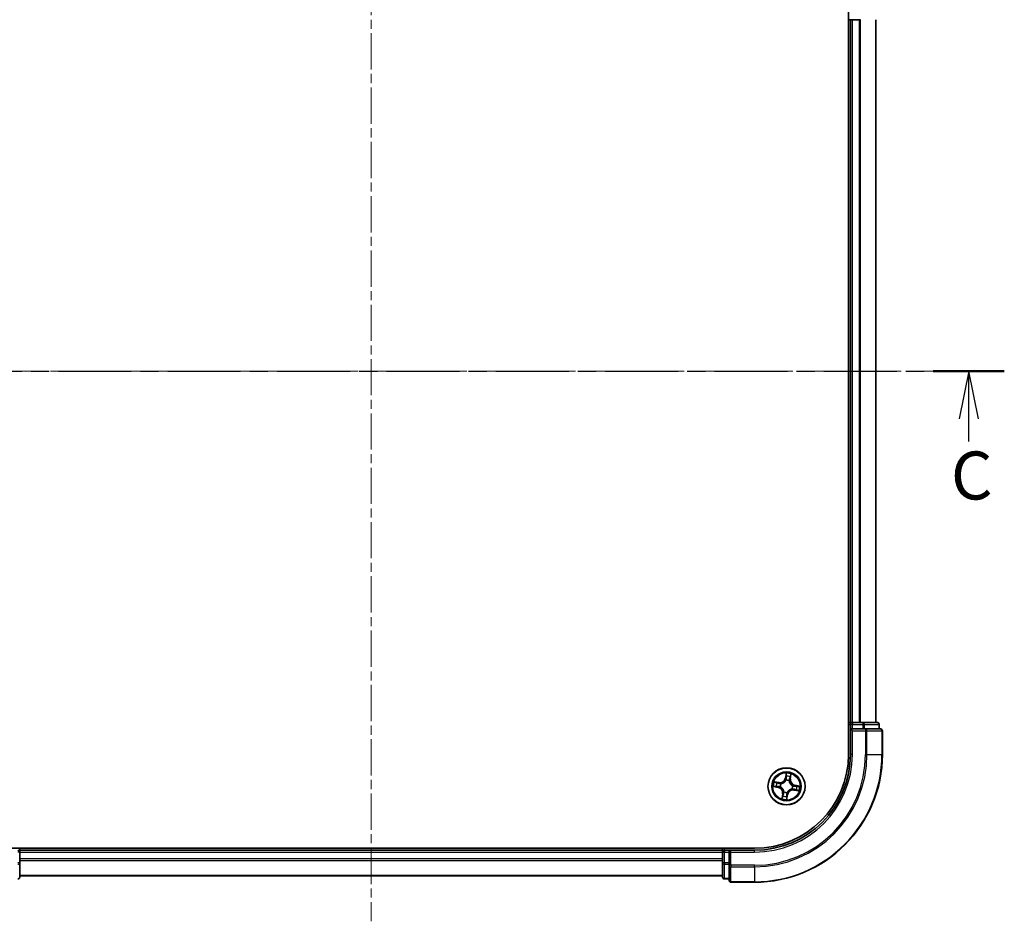
# Model space of a CAD drawing. Units: millimetres. Extents: x 0 to 5013, y 0 to 843.
# Drawn here: x 1396 to 1550, y 595 to 736 of the extents above; entities that cross this region are included whole.
import ezdxf

# ---------------------------------------------------------------- set-up
doc = ezdxf.new("R2010")
doc.units = ezdxf.units.MM
doc.linetypes.add('CHAIN', pattern=[0.3543, 0.2362, -0.0295, 0.0591, -0.0295])
for name, color, linetype, lineweight in [('Centerline (ISO)', 131, 'Continuous', 18), ('Section Line (ISO)', 7, 'CHAIN', 25), ('Visible (ISO)', 7, 'Continuous', 35), ('Visible Narrow (ISO)', 7, 'Continuous', 25)]:
    doc.layers.add(name, color=color, linetype=linetype, lineweight=lineweight)
doc.styles.add('Note Text (TK)', font='MS PGothic.ttf')

# ---------------------------------------------------------------- blocks, each defined once
blk = doc.blocks.new('2dTransSection1')
at = {"layer": 'Section Line (ISO)', "linetype": 'CHAIN', "ltscale": 16.101667}
blk.add_line((135.437, 234.902), (201.895, 234.902), dxfattribs=at)
at = {"layer": 'Section Line (ISO)', "linetype": 'Continuous', "lineweight": 50}
blk.add_line((198.19, 234.902), (201.895, 234.902), dxfattribs=at)
at = {"layer": 'Section Line (ISO)', "linetype": 'Continuous'}
for p, q in [((200.042, 234.902), (199.542, 232.402)), ((200.042, 232.402), (200.042, 234.902)), ((200.542, 232.402), (200.042, 234.902)), ((200.042, 231.219), (200.042, 232.402))]:
    blk.add_line(p, q, dxfattribs=at)
at = {"layer": 'Section Line (ISO)', "insert": (199.111, 227.422), "char_height": 2.5, "attachment_point": 7, "style": 'Note Text (TK)'}
blk.add_mtext('C', dxfattribs=at)

msp = doc.modelspace()

# ---------------------------------------------------------------- linework, layer by layer
at = {"layer": 'Centerline (ISO)', "linetype": 'CHAIN', "ltscale": 23.990969}
for p, q in [((1450.6029, 767.5796), (1450.6029, 594.5804)), ((1542.0689, 680.705), (1365.2946, 680.705))]:
    msp.add_line(p, q, dxfattribs=at)
at = {"layer": 'Visible (ISO)'}
for p, q in [((1525.3029, 740.705), (1525.3029, 620.705)), ((1525.3029, 735.705), (1525.6029, 735.705)), ((1525.6029, 735.705), (1525.9029, 735.705)), ((1525.6029, 735.705), (1525.6029, 625.705)), ((1525.9029, 735.705), (1526.9624, 735.705)), ((1526.9624, 735.705), (1527.186, 735.705)), ((1529.6029, 625.705), (1529.6029, 735.705)), ((1525.6029, 625.705), (1525.3029, 625.705)), ((1525.9029, 625.705), (1525.6029, 625.705)), ((1526.9624, 625.705), (1525.9029, 625.705)), ((1527.186, 625.705), (1526.9624, 625.705)), ((1527.5616, 625.705), (1527.186, 625.705)), ((1529.8029, 625.705), (1527.5616, 625.705)), ((1525.6029, 625.405), (1525.6029, 624.705)), ((1525.6029, 624.705), (1525.6029, 620.705)), ((1525.6029, 624.705), (1525.9029, 624.405)), ((1525.9029, 624.705), (1525.6029, 624.705)), ((1525.9029, 624.705), (1527.5616, 624.705)), ((1527.9624, 624.705), (1527.5616, 624.705)), ((1530.3029, 624.705), (1527.9624, 624.705)), ((1530.1029, 624.705), (1530.1029, 625.405)), ((1530.6029, 620.705), (1530.6029, 624.405)), ((1510.6029, 606.005), (1390.6029, 606.005)), ((1395.6029, 605.705), (1395.6029, 606.005)), ((1395.6029, 605.405), (1395.6029, 605.705)), ((1505.6029, 605.705), (1395.6029, 605.705)), ((1505.6029, 606.005), (1505.6029, 605.705)), ((1505.6029, 605.705), (1505.6029, 605.405)), ((1506.6029, 605.705), (1505.9029, 605.705)), ((1506.9029, 605.405), (1506.6029, 605.705)), ((1510.6029, 605.705), (1506.6029, 605.705)), ((1506.6029, 605.705), (1506.6029, 605.405)), ((1395.6029, 603.7464), (1395.6029, 605.405)), ((1505.6029, 605.405), (1505.6029, 603.7464)), ((1506.6029, 603.7464), (1506.6029, 605.405)), ((1395.6029, 601.505), (1395.6029, 603.7464)), ((1505.6029, 603.7464), (1505.6029, 601.505)), ((1506.6029, 603.7464), (1506.6029, 603.3455)), ((1506.6029, 603.3455), (1506.6029, 601.005)), ((1395.6029, 601.705), (1505.6029, 601.705)), ((1505.9029, 601.205), (1506.6029, 601.205)), ((1506.9029, 600.705), (1510.6029, 600.705))]:
    msp.add_line(p, q, dxfattribs=at)
msp.add_circle((1515.6029, 615.705), 2.9, dxfattribs=at)
for centre, radius, start, end in [((1525.9029, 625.405), 0.3, 90, 180), ((1529.8029, 625.405), 0.3, 0, 90), ((1530.3029, 624.405), 0.3, 0, 90), ((1510.6029, 620.705), 15, 270, 0), ((1510.6029, 620.705), 20, 270, 0), ((1510.6029, 620.705), 14.7, 270, 0), ((1395.3029, 605.405), 0.3, 0, 90), ((1505.9029, 605.405), 0.3, 90, 180), ((1395.3029, 601.505), 0.3, 270, 0), ((1505.9029, 601.505), 0.3, 180, 270), ((1506.9029, 601.005), 0.3, 180, 270)]:
    msp.add_arc(centre, radius, start, end, dxfattribs=at)
at = {"layer": 'Visible Narrow (ISO)'}
for p, q in [((1525.9029, 625.705), (1525.9029, 735.705)), ((1526.9624, 735.705), (1526.9624, 625.705)), ((1527.1929, 625.705), (1527.1929, 735.705)), ((1529.5334, 735.705), (1529.5334, 625.705)), ((1525.9029, 625.705), (1525.9029, 625.405)), ((1527.5616, 625.705), (1527.5616, 625.405)), ((1525.3029, 625.405), (1525.6029, 625.405)), ((1525.9029, 625.405), (1525.6029, 625.405)), ((1525.9029, 625.405), (1527.5616, 625.405)), ((1525.9029, 624.705), (1525.9029, 625.405)), ((1525.9029, 620.705), (1525.9029, 624.405)), ((1525.9029, 624.405), (1527.9624, 624.405)), ((1527.792, 625.405), (1527.5616, 625.405)), ((1527.5616, 625.405), (1527.5616, 624.705)), ((1527.792, 625.405), (1530.0334, 625.405)), ((1527.792, 624.705), (1527.792, 625.405)), ((1527.9624, 624.705), (1527.9624, 624.405)), ((1528.1929, 624.405), (1527.9624, 624.405)), ((1527.9624, 624.405), (1527.9624, 620.705)), ((1528.1929, 624.405), (1530.5334, 624.405)), ((1528.1929, 620.705), (1528.1929, 624.405)), ((1530.1029, 625.405), (1530.0334, 625.405)), ((1530.0334, 625.405), (1530.0334, 624.705)), ((1530.6029, 624.405), (1530.5334, 624.405)), ((1530.5334, 624.405), (1530.5334, 620.705)), ((1525.9029, 620.705), (1525.6029, 620.705)), ((1528.1929, 620.705), (1527.9624, 620.705)), ((1528.1929, 620.705), (1530.5334, 620.705)), ((1530.5334, 620.705), (1530.6029, 620.705)), ((1514.4458, 616.3131), (1513.6751, 616.4313)), ((1513.9537, 616.3382), (1514.4382, 616.2639)), ((1515.5595, 617.7646), (1515.4145, 616.9986)), ((1515.4634, 616.9893), (1515.4145, 616.9986)), ((1515.4634, 616.9893), (1515.5546, 617.4709)), ((1515.4634, 616.9893), (1515.5348, 616.9758)), ((1515.5199, 616.6489), (1515.5181, 616.6701)), ((1516.0041, 616.5869), (1515.9952, 616.5675)), ((1516.1618, 616.8697), (1516.09, 616.8807)), ((1516.2361, 617.3542), (1516.1618, 616.8697)), ((1516.1618, 616.8697), (1516.211, 616.8622)), ((1516.211, 616.8622), (1516.3292, 617.6328)), ((1513.5433, 615.6616), (1514.3094, 615.5166)), ((1514.3186, 615.5655), (1513.837, 615.6567)), ((1514.3186, 615.5655), (1514.3094, 615.5166)), ((1514.3186, 615.5655), (1514.3321, 615.6369)), ((1514.4382, 616.2639), (1514.4272, 616.1921)), ((1514.4382, 616.2639), (1514.4458, 616.3131)), ((1514.6591, 615.622), (1514.6379, 615.6202)), ((1514.7211, 616.1061), (1514.7405, 616.0973)), ((1515.2018, 614.8232), (1515.2106, 614.8426)), ((1516.4848, 615.3039), (1516.4654, 615.3127)), ((1516.5468, 615.788), (1516.568, 615.7899)), ((1516.7676, 615.1462), (1516.7601, 615.0969)), ((1516.7601, 615.0969), (1517.5307, 614.9788)), ((1516.7676, 615.1462), (1516.7786, 615.218)), ((1517.2521, 615.0719), (1516.7676, 615.1462)), ((1516.8872, 615.8445), (1516.8737, 615.7731)), ((1516.8872, 615.8445), (1516.8965, 615.8934)), ((1516.8872, 615.8445), (1517.3688, 615.7533)), ((1517.6625, 615.7484), (1516.8965, 615.8934)), ((1514.9948, 614.5479), (1514.8767, 613.7772)), ((1514.9698, 614.0558), (1515.0441, 614.5403)), ((1515.0441, 614.5403), (1514.9948, 614.5479)), ((1515.0441, 614.5403), (1515.1159, 614.5293)), ((1515.6464, 613.6454), (1515.7913, 614.4115)), ((1515.7424, 614.4207), (1515.6513, 613.9391)), ((1515.7424, 614.4207), (1515.671, 614.4342)), ((1515.6859, 614.7612), (1515.6878, 614.7399)), ((1515.7424, 614.4207), (1515.7913, 614.4115)), ((1505.9029, 605.705), (1505.9029, 606.005)), ((1505.9029, 605.705), (1505.9029, 605.405)), ((1510.6029, 605.405), (1510.6029, 605.705)), ((1395.6029, 605.405), (1395.3029, 605.405)), ((1395.6029, 605.405), (1505.6029, 605.405)), ((1505.6029, 604.3455), (1395.6029, 604.3455)), ((1395.6029, 604.1151), (1505.6029, 604.1151)), ((1505.9029, 605.405), (1505.6029, 605.405)), ((1505.9029, 603.7464), (1505.9029, 605.405)), ((1505.9029, 605.405), (1506.6029, 605.405)), ((1506.9029, 605.405), (1510.6029, 605.405)), ((1506.9029, 603.3455), (1506.9029, 605.405)), ((1395.6029, 603.7464), (1395.3029, 603.7464)), ((1505.9029, 603.7464), (1505.6029, 603.7464)), ((1505.9029, 603.7464), (1505.9029, 603.5159)), ((1506.6029, 603.7464), (1505.9029, 603.7464)), ((1505.9029, 601.2745), (1505.9029, 603.5159)), ((1505.9029, 603.5159), (1506.6029, 603.5159)), ((1506.9029, 603.3455), (1506.6029, 603.3455)), ((1506.9029, 603.3455), (1506.9029, 603.1151)), ((1510.6029, 603.3455), (1506.9029, 603.3455)), ((1506.9029, 600.7745), (1506.9029, 603.1151)), ((1506.9029, 603.1151), (1510.6029, 603.1151)), ((1510.6029, 603.1151), (1510.6029, 603.3455)), ((1510.6029, 603.1151), (1510.6029, 600.7745)), ((1505.6029, 601.7745), (1395.6029, 601.7745)), ((1505.9029, 601.2745), (1505.9029, 601.205)), ((1506.6029, 601.2745), (1505.9029, 601.2745)), ((1506.9029, 600.7745), (1506.9029, 600.705)), ((1510.6029, 600.7745), (1506.9029, 600.7745)), ((1510.6029, 600.7745), (1510.6029, 600.705))]:
    msp.add_line(p, q, dxfattribs=at)
for radius in [2.8677, 2.3092, 2.1415]:
    msp.add_circle((1515.6029, 615.705), radius, dxfattribs=at)
for centre, radius, start, end in [((1510.6029, 620.705), 15.3, 270, 0), ((1510.6029, 620.705), 17.3595, 270, 0), ((1510.6029, 620.705), 17.59, 270, 0), ((1510.6029, 620.705), 19.9305, 270, 0), ((1515.6029, 615.705), 2.0601, 159.357266, 181.208103), ((1514.5752, 617.1574), 0.904, 261.282685, 349.282685), ((1514.5752, 617.1574), 0.8542, 261.282685, 349.282685), ((1515.6029, 615.705), 0.9688, 65.540729, 95.024641), ((1515.6029, 615.705), 0.9475, 65.540729, 95.024641), ((1515.6029, 615.705), 2.0601, 69.357266, 91.208103), ((1515.6029, 615.705), 1.6122, 69.975164, 90.590206), ((1517.0553, 616.7327), 0.904, 171.282685, 259.282685), ((1517.0553, 616.7327), 0.8542, 171.282685, 259.282685), ((1515.6029, 615.705), 1.6122, 159.975164, 180.590206), ((1514.1505, 614.6773), 0.8542, 351.282685, 79.282685), ((1514.1505, 614.6773), 0.904, 351.282685, 79.282685), ((1515.6029, 615.705), 0.9688, 155.540729, 185.024641), ((1515.6029, 615.705), 0.9475, 155.540729, 185.024641), ((1515.6029, 615.705), 0.9688, 245.540729, 275.024641), ((1515.6029, 615.705), 0.9475, 245.540729, 275.024641), ((1516.6306, 614.2526), 0.904, 81.282685, 169.282685), ((1516.6306, 614.2526), 0.8542, 81.282685, 169.282685), ((1515.6029, 615.705), 0.9475, 335.540729, 5.024641), ((1515.6029, 615.705), 0.9688, 335.540729, 5.024641), ((1515.6029, 615.705), 1.6122, 339.975164, 0.590206), ((1515.6029, 615.705), 2.0601, 339.357266, 1.208103), ((1515.6029, 615.705), 2.0601, 249.357266, 271.208103), ((1515.6029, 615.705), 1.6122, 249.975164, 270.590206)]:
    msp.add_arc(centre, radius, start, end, dxfattribs=at)
for centre, major_axis, ratio, start_param, end_param in [((1527.5616, 625.405), (0, 0.3), 0.76822128, 4.71238898, 6.28318531), ((1529.8029, 625.405), (0, 0.3), 0.76822128, 4.71238898, 6.28318531), ((1527.9624, 624.405), (0, 0.3), 0.76822128, 4.71238898, 6.28318531), ((1530.3029, 624.405), (0, 0.3), 0.76822128, 4.71238898, 6.28318531), ((1513.9462, 616.2889), (0.0104, 0.0489), 0.54850665, 0.10442473, 1.4996069), ((1515.522, 616.6255), (-0.0469, 0.0172), 0.87684642, 5.10328313, 6.10089396), ((1515.522, 616.6255), (-0.0445, 0.0228), 0.41070123, 4.96449783, 6.18744952), ((1515.5838, 616.9665), (-0.05, 0.0005), 0.89572054, 4.73483766, 6.08588361), ((1515.5868, 617.2723), (-0.05, 0.0005), 0.89574018, 4.73044269, 6.08586581), ((1515.6035, 617.4616), (-0.0496, 0.0065), 0.54850665, 4.7835784, 6.17876057), ((1515.9855, 616.5461), (0.0496, 0.0066), 0.41070123, 0.09573579, 1.31868747), ((1515.9855, 616.5461), (0.05, 0.0006), 0.87684641, 0.18229136, 1.17990219), ((1516.0407, 616.8883), (0.0473, -0.0162), 0.89572054, 0.1973017, 1.54834765), ((1516.1396, 617.1776), (0.0473, -0.0162), 0.89574018, 0.19731949, 1.55274262), ((1516.1868, 617.3617), (0.0489, -0.0104), 0.54850665, 0.10442473, 1.4996069), ((1513.8463, 615.7056), (-0.0065, -0.0496), 0.54850665, 4.7835784, 6.17876057), ((1514.0356, 615.6889), (-0.0005, -0.05), 0.89574018, 4.73044269, 6.08586581), ((1514.1303, 616.2417), (0.0162, 0.0473), 0.89574018, 0.19731949, 1.55274262), ((1514.3414, 615.6859), (-0.0005, -0.05), 0.89572054, 4.73483766, 6.08588361), ((1514.4197, 616.1428), (0.0162, 0.0473), 0.89572054, 0.1973017, 1.54834765), ((1514.6825, 615.6241), (-0.0172, -0.0469), 0.87684642, 5.10328313, 6.10089396), ((1514.6825, 615.6241), (-0.0228, -0.0445), 0.41070123, 4.96449783, 6.18744952), ((1514.7618, 616.0876), (-0.0006, 0.05), 0.87684641, 0.18229136, 1.17990219), ((1514.7618, 616.0876), (-0.0066, 0.0496), 0.41070123, 0.09573579, 1.31868747), ((1515.2203, 614.8639), (-0.05, -0.0006), 0.87684641, 0.18229136, 1.17990219), ((1515.2203, 614.8639), (-0.0496, -0.0066), 0.41070123, 0.09573579, 1.31868747), ((1516.444, 615.3224), (0.0066, -0.0496), 0.41070123, 0.09573579, 1.31868747), ((1516.444, 615.3224), (0.0006, -0.05), 0.87684641, 0.18229136, 1.17990219), ((1516.5234, 615.7859), (0.0228, 0.0445), 0.41070123, 4.96449783, 6.18744952), ((1516.5234, 615.7859), (0.0172, 0.0469), 0.87684642, 5.10328313, 6.10089396), ((1516.7862, 615.2672), (-0.0162, -0.0473), 0.89572054, 0.1973017, 1.54834765), ((1516.8645, 615.7242), (0.0005, 0.05), 0.89572054, 4.73483766, 6.08588361), ((1517.0756, 615.1683), (-0.0162, -0.0473), 0.89574018, 0.19731949, 1.55274262), ((1517.1702, 615.7212), (0.0005, 0.05), 0.89574018, 4.73044269, 6.08586581), ((1517.2597, 615.1211), (-0.0104, -0.0489), 0.54850665, 0.10442473, 1.4996069), ((1517.3595, 615.7044), (0.0065, 0.0496), 0.54850665, 4.7835784, 6.17876057), ((1515.019, 614.0483), (-0.0489, 0.0104), 0.54850665, 0.10442473, 1.4996069), ((1515.0662, 614.2324), (-0.0473, 0.0162), 0.89574018, 0.19731949, 1.55274262), ((1515.1651, 614.5217), (-0.0473, 0.0162), 0.89572054, 0.1973017, 1.54834765), ((1515.6023, 613.9484), (0.0496, -0.0065), 0.54850665, 4.7835784, 6.17876057), ((1515.6191, 614.1377), (0.05, -0.0005), 0.89574018, 4.73044269, 6.08586581), ((1515.6221, 614.4435), (0.05, -0.0005), 0.89572054, 4.73483766, 6.08588361), ((1515.6839, 614.7846), (0.0445, -0.0228), 0.41070123, 4.96449783, 6.18744952), ((1515.6839, 614.7846), (0.0469, -0.0172), 0.87684642, 5.10328313, 6.10089396), ((1395.3029, 603.7464), (0.3, 0), 0.76822128, 4.71238898, 6.28318531), ((1505.9029, 603.7464), (-0.3, 0), 0.76822128, 0, 1.57079633), ((1506.9029, 603.3455), (-0.3, 0), 0.76822128, 0, 1.57079633), ((1395.3029, 601.505), (0.3, 0), 0.76822128, 4.71238898, 6.28318531), ((1505.9029, 601.505), (-0.3, 0), 0.76822128, 0, 1.57079633), ((1506.9029, 601.005), (-0.3, 0), 0.76822128, 0, 1.57079633)]:
    msp.add_ellipse(centre, major_axis=major_axis, ratio=ratio, start_param=start_param, end_param=end_param, dxfattribs=at)
for points, knots in [([(1513.9537, 616.3382), (1513.9307, 616.3424), (1513.907, 616.3484), (1513.8448, 616.3668), (1513.8062, 616.3806), (1513.7364, 616.407), (1513.7056, 616.4192), (1513.6751, 616.4313)], [-0.0320559737, -0.0320559737, -0.0320559737, -0.0320559737, -0.0236501899, -0.0236501899, -0.0102009359, -0.0102009359, 0.0003383294, 0.0003383294, 0.0003383294, 0.0003383294]), ([(1513.6751, 616.4313), (1513.7016, 616.4131), (1513.7283, 616.3947), (1513.789, 616.3553), (1513.8228, 616.335), (1513.878, 616.3099), (1513.8992, 616.3022), (1513.9202, 616.2981)], [-0.0003383294, -0.0003383294, -0.0003383294, -0.0003383294, 0.0102009359, 0.0102009359, 0.0236501899, 0.0236501899, 0.0320559737, 0.0320559737, 0.0320559737, 0.0320559737]), ([(1514.1378, 616.291), (1514.1174, 616.298), (1514.091, 616.3056), (1514.0287, 616.3215), (1513.993, 616.3298), (1513.9537, 616.3382)], [0, 0, 0, 0, 0.0145850634, 0.0145850634, 0.0289828459, 0.0289828459, 0.0289828459, 0.0289828459]), ([(1514.7405, 616.0973), (1514.757, 616.0997), (1514.7736, 616.1026), (1514.8744, 616.1223), (1514.9594, 616.1501), (1515.0951, 616.216), (1515.1467, 616.2464), (1515.1954, 616.2809), (1515.2442, 616.3154), (1515.29, 616.3539), (1515.3973, 616.46), (1515.4518, 616.5309), (1515.504, 616.6194), (1515.5122, 616.6341), (1515.5199, 616.6489)], [-0.174866013, -0.174866013, -0.174866013, -0.174866013, -0.16940495, -0.16940495, -0.141674077, -0.141674077, -0.124342281, -0.124342281, -0.124342281, -0.107010485, -0.107010485, -0.079279611, -0.079279611, -0.073818549, -0.073818549, -0.073818549, -0.073818549]), ([(1515.4786, 616.6499), (1515.4714, 616.6358), (1515.4639, 616.6218), (1515.4157, 616.5374), (1515.3657, 616.4699), (1515.2673, 616.3701), (1515.2253, 616.3342), (1515.1802, 616.3024), (1515.1352, 616.2705), (1515.0874, 616.2428), (1514.9605, 616.1832), (1514.8802, 616.1585), (1514.7847, 616.1412), (1514.769, 616.1387), (1514.7533, 616.1367)], [0.073818549, 0.073818549, 0.073818549, 0.073818549, 0.079279611, 0.079279611, 0.107010485, 0.107010485, 0.124342281, 0.124342281, 0.124342281, 0.141674077, 0.141674077, 0.16940495, 0.16940495, 0.174866013, 0.174866013, 0.174866013, 0.174866013]), ([(1515.5348, 616.9758), (1515.5348, 616.9064), (1515.5275, 616.837), (1515.5037, 616.7283), (1515.4927, 616.6893), (1515.4786, 616.6499)], [0, 0, 0, 0, 0.0491206273, 0.0491206273, 0.0764653604, 0.0764653604, 0.0764653604, 0.0764653604]), ([(1515.5181, 616.6701), (1515.5341, 616.7113), (1515.5466, 616.7521), (1515.5737, 616.8658), (1515.5823, 616.9385), (1515.5831, 617.0113)], [-0.0764653604, -0.0764653604, -0.0764653604, -0.0764653604, -0.0491206273, -0.0491206273, 0, 0, 0, 0]), ([(1515.5378, 617.2816), (1515.5373, 617.2306), (1515.5368, 617.1797), (1515.5358, 617.0777), (1515.5353, 617.0268), (1515.5348, 616.9758)], [0, 0, 0, 0, 0.0343899271, 0.0343899271, 0.0687798542, 0.0687798542, 0.0687798542, 0.0687798542]), ([(1515.5546, 617.4709), (1515.5494, 617.4308), (1515.5453, 617.3942), (1515.5396, 617.3303), (1515.5381, 617.3031), (1515.5378, 617.2816)], [0, 0, 0, 0, 0.014491423, 0.014491423, 0.0289828459, 0.0289828459, 0.0289828459, 0.0289828459]), ([(1515.5595, 617.7646), (1515.5605, 617.7377), (1515.5615, 617.7107), (1515.563, 617.6577), (1515.5635, 617.6319), (1515.5633, 617.5776), (1515.5625, 617.5492), (1515.5591, 617.5041), (1515.5572, 617.4872), (1515.5546, 617.4709)], [-0.0323943032, -0.0323943032, -0.0323943032, -0.0323943032, -0.0237449879, -0.0237449879, -0.0154285, -0.0154285, -0.0059340385, -0.0059340385, 0, 0, 0, 0]), ([(1515.6035, 617.4892), (1515.6057, 617.5041), (1515.6063, 617.5198), (1515.6048, 617.5615), (1515.6011, 617.5882), (1515.5914, 617.6392), (1515.5858, 617.6636), (1515.5733, 617.7135), (1515.5664, 617.7392), (1515.5595, 617.7646)], [0, 0, 0, 0, 0.0059340385, 0.0059340385, 0.0154285, 0.0154285, 0.0237449879, 0.0237449879, 0.0323943032, 0.0323943032, 0.0323943032, 0.0323943032]), ([(1515.5831, 617.0113), (1515.5836, 617.0623), (1515.5842, 617.1133), (1515.5853, 617.2152), (1515.5858, 617.2661), (1515.5863, 617.3171)], [-0.0687798542, -0.0687798542, -0.0687798542, -0.0687798542, -0.0343899271, -0.0343899271, 0, 0, 0, 0]), ([(1515.5863, 617.3171), (1515.5866, 617.3366), (1515.5882, 617.3614), (1515.594, 617.4195), (1515.5982, 617.4528), (1515.6035, 617.4892)], [-0.0289828459, -0.0289828459, -0.0289828459, -0.0289828459, -0.014491423, -0.014491423, 0, 0, 0, 0]), ([(1515.9952, 616.5675), (1515.9976, 616.5509), (1516.0005, 616.5344), (1516.0203, 616.4336), (1516.048, 616.3486), (1516.1139, 616.2128), (1516.1443, 616.1613), (1516.1788, 616.1125), (1516.2133, 616.0637), (1516.2518, 616.0179), (1516.3579, 615.9106), (1516.4288, 615.8562), (1516.5173, 615.804), (1516.532, 615.7958), (1516.5468, 615.788)], [-0.174866013, -0.174866013, -0.174866013, -0.174866013, -0.16940495, -0.16940495, -0.141674077, -0.141674077, -0.124342281, -0.124342281, -0.124342281, -0.107010485, -0.107010485, -0.079279611, -0.079279611, -0.073818549, -0.073818549, -0.073818549, -0.073818549]), ([(1516.0563, 616.9303), (1516.0328, 616.8614), (1516.0167, 616.7899), (1516.0045, 616.6737), (1516.0027, 616.6311), (1516.0041, 616.5869)], [-0.0982412545, -0.0982412545, -0.0982412545, -0.0982412545, -0.0491206273, -0.0491206273, -0.0217758941, -0.0217758941, -0.0217758941, -0.0217758941]), ([(1516.0346, 616.5547), (1516.0344, 616.5965), (1516.037, 616.637), (1516.0507, 616.7474), (1516.067, 616.8153), (1516.09, 616.8807)], [0.0217758941, 0.0217758941, 0.0217758941, 0.0217758941, 0.0491206273, 0.0491206273, 0.0982412545, 0.0982412545, 0.0982412545, 0.0982412545]), ([(1516.5478, 615.8294), (1516.5337, 615.8365), (1516.5197, 615.8441), (1516.4353, 615.8922), (1516.3679, 615.9422), (1516.2681, 616.0407), (1516.2322, 616.0827), (1516.2003, 616.1277), (1516.1685, 616.1727), (1516.1408, 616.2206), (1516.0811, 616.3474), (1516.0565, 616.4277), (1516.0391, 616.5233), (1516.0367, 616.539), (1516.0346, 616.5547)], [0.073818549, 0.073818549, 0.073818549, 0.073818549, 0.079279611, 0.079279611, 0.107010485, 0.107010485, 0.124342281, 0.124342281, 0.124342281, 0.141674077, 0.141674077, 0.16940495, 0.16940495, 0.174866013, 0.174866013, 0.174866013, 0.174866013]), ([(1516.155, 617.2197), (1516.1385, 617.1715), (1516.1221, 617.1233), (1516.0892, 617.0268), (1516.0727, 616.9785), (1516.0563, 616.9303)], [-0.0687798542, -0.0687798542, -0.0687798542, -0.0687798542, -0.0343899271, -0.0343899271, 0, 0, 0, 0]), ([(1516.09, 616.8807), (1516.1065, 616.929), (1516.1229, 616.9772), (1516.1559, 617.0736), (1516.1724, 617.1219), (1516.1889, 617.1701)], [0, 0, 0, 0, 0.0343899271, 0.0343899271, 0.0687798542, 0.0687798542, 0.0687798542, 0.0687798542]), ([(1516.196, 617.3878), (1516.1889, 617.3519), (1516.1819, 617.3192), (1516.168, 617.2624), (1516.1613, 617.2383), (1516.155, 617.2197)], [-0.0289828459, -0.0289828459, -0.0289828459, -0.0289828459, -0.0145850634, -0.0145850634, 0, 0, 0, 0]), ([(1516.1889, 617.1701), (1516.1959, 617.1905), (1516.2035, 617.2169), (1516.2194, 617.2792), (1516.2277, 617.3149), (1516.2361, 617.3542)], [0, 0, 0, 0, 0.0145850634, 0.0145850634, 0.0289828459, 0.0289828459, 0.0289828459, 0.0289828459]), ([(1516.3292, 617.6328), (1516.311, 617.6064), (1516.2926, 617.5797), (1516.2532, 617.5189), (1516.2329, 617.4851), (1516.2078, 617.4299), (1516.2001, 617.4087), (1516.196, 617.3878)], [-0.0003383294, -0.0003383294, -0.0003383294, -0.0003383294, 0.0102009359, 0.0102009359, 0.0236501899, 0.0236501899, 0.0320559737, 0.0320559737, 0.0320559737, 0.0320559737]), ([(1516.2361, 617.3542), (1516.2403, 617.3772), (1516.2463, 617.4009), (1516.2647, 617.4631), (1516.2785, 617.5018), (1516.3049, 617.5716), (1516.3171, 617.6023), (1516.3292, 617.6328)], [-0.0320559737, -0.0320559737, -0.0320559737, -0.0320559737, -0.0236501899, -0.0236501899, -0.0102009359, -0.0102009359, 0.0003383294, 0.0003383294, 0.0003383294, 0.0003383294]), ([(1513.8187, 615.7056), (1513.8038, 615.7078), (1513.7882, 615.7084), (1513.7464, 615.7069), (1513.7198, 615.7032), (1513.6687, 615.6935), (1513.6444, 615.6879), (1513.5944, 615.6754), (1513.5688, 615.6684), (1513.5433, 615.6616)], [0, 0, 0, 0, 0.0059340385, 0.0059340385, 0.0154285, 0.0154285, 0.0237449879, 0.0237449879, 0.0323943032, 0.0323943032, 0.0323943032, 0.0323943032]), ([(1513.5433, 615.6616), (1513.5702, 615.6626), (1513.5973, 615.6636), (1513.6502, 615.6651), (1513.676, 615.6655), (1513.7303, 615.6654), (1513.7588, 615.6646), (1513.8038, 615.6611), (1513.8207, 615.6593), (1513.837, 615.6567)], [-0.0323943032, -0.0323943032, -0.0323943032, -0.0323943032, -0.0237449879, -0.0237449879, -0.0154285, -0.0154285, -0.0059340385, -0.0059340385, 0, 0, 0, 0]), ([(1513.9908, 615.6884), (1513.9713, 615.6887), (1513.9466, 615.6903), (1513.8885, 615.6961), (1513.8551, 615.7003), (1513.8187, 615.7056)], [-0.0289828459, -0.0289828459, -0.0289828459, -0.0289828459, -0.014491423, -0.014491423, 0, 0, 0, 0]), ([(1513.837, 615.6567), (1513.8771, 615.6515), (1513.9138, 615.6474), (1513.9777, 615.6417), (1514.0049, 615.6401), (1514.0264, 615.6399)], [0, 0, 0, 0, 0.014491423, 0.014491423, 0.0289828459, 0.0289828459, 0.0289828459, 0.0289828459]), ([(1513.9202, 616.2981), (1513.956, 616.291), (1513.9887, 616.2839), (1514.0455, 616.2701), (1514.0696, 616.2634), (1514.0882, 616.2571)], [-0.0289828459, -0.0289828459, -0.0289828459, -0.0289828459, -0.0145850634, -0.0145850634, 0, 0, 0, 0]), ([(1514.2966, 615.6852), (1514.2457, 615.6857), (1514.1947, 615.6863), (1514.0928, 615.6873), (1514.0418, 615.6879), (1513.9908, 615.6884)], [-0.0687798542, -0.0687798542, -0.0687798542, -0.0687798542, -0.0343899271, -0.0343899271, 0, 0, 0, 0]), ([(1514.0264, 615.6399), (1514.0773, 615.6394), (1514.1283, 615.6389), (1514.2302, 615.6379), (1514.2812, 615.6374), (1514.3321, 615.6369)], [0, 0, 0, 0, 0.0343899271, 0.0343899271, 0.0687798542, 0.0687798542, 0.0687798542, 0.0687798542]), ([(1514.0882, 616.2571), (1514.1365, 616.2406), (1514.1847, 616.2242), (1514.2812, 616.1913), (1514.3294, 616.1748), (1514.3777, 616.1584)], [-0.0687798542, -0.0687798542, -0.0687798542, -0.0687798542, -0.0343899271, -0.0343899271, 0, 0, 0, 0]), ([(1514.4272, 616.1921), (1514.379, 616.2086), (1514.3308, 616.225), (1514.2343, 616.258), (1514.1861, 616.2745), (1514.1378, 616.291)], [0, 0, 0, 0, 0.0343899271, 0.0343899271, 0.0687798542, 0.0687798542, 0.0687798542, 0.0687798542]), ([(1514.6379, 615.6202), (1514.5966, 615.6362), (1514.5559, 615.6486), (1514.4422, 615.6758), (1514.3694, 615.6844), (1514.2966, 615.6852)], [-0.0764653604, -0.0764653604, -0.0764653604, -0.0764653604, -0.0491206273, -0.0491206273, 0, 0, 0, 0]), ([(1514.3321, 615.6369), (1514.4015, 615.6368), (1514.471, 615.6296), (1514.5797, 615.6058), (1514.6187, 615.5948), (1514.6581, 615.5807)], [0, 0, 0, 0, 0.0491206273, 0.0491206273, 0.0764653604, 0.0764653604, 0.0764653604, 0.0764653604]), ([(1514.3777, 616.1584), (1514.4466, 616.1349), (1514.518, 616.1188), (1514.6343, 616.1066), (1514.6769, 616.1048), (1514.7211, 616.1061)], [-0.0982412545, -0.0982412545, -0.0982412545, -0.0982412545, -0.0491206273, -0.0491206273, -0.0217758941, -0.0217758941, -0.0217758941, -0.0217758941]), ([(1514.7533, 616.1367), (1514.7114, 616.1365), (1514.671, 616.139), (1514.5606, 616.1528), (1514.4927, 616.1691), (1514.4272, 616.1921)], [0.0217758941, 0.0217758941, 0.0217758941, 0.0217758941, 0.0491206273, 0.0491206273, 0.0982412545, 0.0982412545, 0.0982412545, 0.0982412545]), ([(1514.6581, 615.5807), (1514.6722, 615.5735), (1514.6862, 615.5659), (1514.7705, 615.5178), (1514.838, 615.4678), (1514.9378, 615.3694), (1514.9737, 615.3273), (1515.0055, 615.2823), (1515.0374, 615.2373), (1515.0651, 615.1895), (1515.1247, 615.0626), (1515.1494, 614.9823), (1515.1667, 614.8868), (1515.1692, 614.8711), (1515.1713, 614.8554)], [0.073818549, 0.073818549, 0.073818549, 0.073818549, 0.079279611, 0.079279611, 0.107010485, 0.107010485, 0.124342281, 0.124342281, 0.124342281, 0.141674077, 0.141674077, 0.16940495, 0.16940495, 0.174866013, 0.174866013, 0.174866013, 0.174866013]), ([(1515.2106, 614.8426), (1515.2082, 614.8591), (1515.2054, 614.8757), (1515.1856, 614.9765), (1515.1579, 615.0615), (1515.092, 615.1972), (1515.0616, 615.2487), (1515.027, 615.2975), (1514.9925, 615.3463), (1514.954, 615.3921), (1514.848, 615.4994), (1514.777, 615.5539), (1514.6886, 615.6061), (1514.6739, 615.6143), (1514.6591, 615.622)], [-0.174866013, -0.174866013, -0.174866013, -0.174866013, -0.16940495, -0.16940495, -0.141674077, -0.141674077, -0.124342281, -0.124342281, -0.124342281, -0.107010485, -0.107010485, -0.079279611, -0.079279611, -0.073818549, -0.073818549, -0.073818549, -0.073818549]), ([(1515.1713, 614.8554), (1515.1715, 614.8135), (1515.1689, 614.7731), (1515.1552, 614.6627), (1515.1389, 614.5947), (1515.1159, 614.5293)], [0.0217758941, 0.0217758941, 0.0217758941, 0.0217758941, 0.0491206273, 0.0491206273, 0.0982412545, 0.0982412545, 0.0982412545, 0.0982412545]), ([(1515.1496, 614.4797), (1515.1731, 614.5486), (1515.1892, 614.6201), (1515.2014, 614.7364), (1515.2032, 614.779), (1515.2018, 614.8232)], [-0.0982412545, -0.0982412545, -0.0982412545, -0.0982412545, -0.0491206273, -0.0491206273, -0.0217758941, -0.0217758941, -0.0217758941, -0.0217758941]), ([(1516.4654, 615.3127), (1516.4488, 615.3103), (1516.4323, 615.3075), (1516.3315, 615.2877), (1516.2465, 615.2599), (1516.1107, 615.194), (1516.0592, 615.1637), (1516.0104, 615.1291), (1515.9616, 615.0946), (1515.9158, 615.0561), (1515.8085, 614.9501), (1515.7541, 614.8791), (1515.7019, 614.7906), (1515.6937, 614.776), (1515.6859, 614.7612)], [-0.174866013, -0.174866013, -0.174866013, -0.174866013, -0.16940495, -0.16940495, -0.141674077, -0.141674077, -0.124342281, -0.124342281, -0.124342281, -0.107010485, -0.107010485, -0.079279611, -0.079279611, -0.073818549, -0.073818549, -0.073818549, -0.073818549]), ([(1515.7273, 614.7602), (1515.7345, 614.7743), (1515.742, 614.7883), (1515.7901, 614.8726), (1515.8401, 614.9401), (1515.9386, 615.0399), (1515.9806, 615.0758), (1516.0256, 615.1076), (1516.0706, 615.1395), (1516.1185, 615.1672), (1516.2454, 615.2268), (1516.3256, 615.2515), (1516.4212, 615.2688), (1516.4369, 615.2713), (1516.4526, 615.2734)], [0.073818549, 0.073818549, 0.073818549, 0.073818549, 0.079279611, 0.079279611, 0.107010485, 0.107010485, 0.124342281, 0.124342281, 0.124342281, 0.141674077, 0.141674077, 0.16940495, 0.16940495, 0.174866013, 0.174866013, 0.174866013, 0.174866013]), ([(1516.4526, 615.2734), (1516.4944, 615.2736), (1516.5349, 615.271), (1516.6453, 615.2573), (1516.7132, 615.241), (1516.7786, 615.218)], [0.0217758941, 0.0217758941, 0.0217758941, 0.0217758941, 0.0491206273, 0.0491206273, 0.0982412545, 0.0982412545, 0.0982412545, 0.0982412545]), ([(1516.8282, 615.2517), (1516.7593, 615.2751), (1516.6878, 615.2913), (1516.5716, 615.3035), (1516.529, 615.3053), (1516.4848, 615.3039)], [-0.0982412545, -0.0982412545, -0.0982412545, -0.0982412545, -0.0491206273, -0.0491206273, -0.0217758941, -0.0217758941, -0.0217758941, -0.0217758941]), ([(1516.8737, 615.7731), (1516.8043, 615.7732), (1516.7349, 615.7804), (1516.6262, 615.8042), (1516.5872, 615.8152), (1516.5478, 615.8294)], [0, 0, 0, 0, 0.0491206273, 0.0491206273, 0.0764653604, 0.0764653604, 0.0764653604, 0.0764653604]), ([(1516.568, 615.7899), (1516.6092, 615.7739), (1516.65, 615.7614), (1516.7637, 615.7342), (1516.8364, 615.7256), (1516.9092, 615.7249)], [-0.0764653604, -0.0764653604, -0.0764653604, -0.0764653604, -0.0491206273, -0.0491206273, 0, 0, 0, 0]), ([(1516.7786, 615.218), (1516.8269, 615.2015), (1516.8751, 615.185), (1516.9716, 615.152), (1517.0198, 615.1355), (1517.068, 615.1191)], [0, 0, 0, 0, 0.0343899271, 0.0343899271, 0.0687798542, 0.0687798542, 0.0687798542, 0.0687798542]), ([(1517.1176, 615.153), (1517.0694, 615.1694), (1517.0212, 615.1859), (1516.9247, 615.2188), (1516.8764, 615.2352), (1516.8282, 615.2517)], [-0.0687798542, -0.0687798542, -0.0687798542, -0.0687798542, -0.0343899271, -0.0343899271, 0, 0, 0, 0]), ([(1517.1795, 615.7701), (1517.1285, 615.7706), (1517.0776, 615.7711), (1516.9756, 615.7721), (1516.9247, 615.7726), (1516.8737, 615.7731)], [0, 0, 0, 0, 0.0343899271, 0.0343899271, 0.0687798542, 0.0687798542, 0.0687798542, 0.0687798542]), ([(1516.9092, 615.7249), (1516.9602, 615.7243), (1517.0112, 615.7238), (1517.1131, 615.7227), (1517.1641, 615.7222), (1517.215, 615.7216)], [-0.0687798542, -0.0687798542, -0.0687798542, -0.0687798542, -0.0343899271, -0.0343899271, 0, 0, 0, 0]), ([(1517.068, 615.1191), (1517.0885, 615.1121), (1517.1149, 615.1044), (1517.1771, 615.0885), (1517.2129, 615.0802), (1517.2521, 615.0719)], [0, 0, 0, 0, 0.0145850634, 0.0145850634, 0.0289828459, 0.0289828459, 0.0289828459, 0.0289828459]), ([(1517.2857, 615.1119), (1517.2498, 615.119), (1517.2172, 615.1261), (1517.1603, 615.1399), (1517.1362, 615.1467), (1517.1176, 615.153)], [-0.0289828459, -0.0289828459, -0.0289828459, -0.0289828459, -0.0145850634, -0.0145850634, 0, 0, 0, 0]), ([(1517.3688, 615.7533), (1517.3288, 615.7586), (1517.2921, 615.7627), (1517.2282, 615.7683), (1517.201, 615.7699), (1517.1795, 615.7701)], [0, 0, 0, 0, 0.014491423, 0.014491423, 0.0289828459, 0.0289828459, 0.0289828459, 0.0289828459]), ([(1517.215, 615.7216), (1517.2345, 615.7214), (1517.2593, 615.7197), (1517.3174, 615.7139), (1517.3507, 615.7097), (1517.3871, 615.7044)], [-0.0289828459, -0.0289828459, -0.0289828459, -0.0289828459, -0.014491423, -0.014491423, 0, 0, 0, 0]), ([(1517.2521, 615.0719), (1517.2751, 615.0677), (1517.2988, 615.0616), (1517.3611, 615.0432), (1517.3997, 615.0294), (1517.4695, 615.003), (1517.5003, 614.9908), (1517.5307, 614.9788)], [-0.0320559737, -0.0320559737, -0.0320559737, -0.0320559737, -0.0236501899, -0.0236501899, -0.0102009359, -0.0102009359, 0.0003383294, 0.0003383294, 0.0003383294, 0.0003383294]), ([(1517.5307, 614.9788), (1517.5043, 614.997), (1517.4776, 615.0154), (1517.4168, 615.0548), (1517.383, 615.0751), (1517.3278, 615.1002), (1517.3066, 615.1078), (1517.2857, 615.1119)], [-0.0003383294, -0.0003383294, -0.0003383294, -0.0003383294, 0.0102009359, 0.0102009359, 0.0236501899, 0.0236501899, 0.0320559737, 0.0320559737, 0.0320559737, 0.0320559737]), ([(1517.6625, 615.7484), (1517.6357, 615.7474), (1517.6086, 615.7464), (1517.5557, 615.7449), (1517.5299, 615.7445), (1517.4756, 615.7447), (1517.4471, 615.7454), (1517.4021, 615.7489), (1517.3851, 615.7507), (1517.3688, 615.7533)], [-0.0323943032, -0.0323943032, -0.0323943032, -0.0323943032, -0.0237449879, -0.0237449879, -0.0154285, -0.0154285, -0.0059340385, -0.0059340385, 0, 0, 0, 0]), ([(1517.3871, 615.7044), (1517.402, 615.7022), (1517.4177, 615.7017), (1517.4595, 615.7032), (1517.4861, 615.7069), (1517.5371, 615.7165), (1517.5615, 615.7221), (1517.6115, 615.7347), (1517.6371, 615.7416), (1517.6625, 615.7484)], [0, 0, 0, 0, 0.0059340385, 0.0059340385, 0.0154285, 0.0154285, 0.0237449879, 0.0237449879, 0.0323943032, 0.0323943032, 0.0323943032, 0.0323943032]), ([(1514.9698, 614.0558), (1514.9656, 614.0328), (1514.9595, 614.0091), (1514.9412, 613.9469), (1514.9273, 613.9082), (1514.9009, 613.8385), (1514.8887, 613.8077), (1514.8767, 613.7772)], [-0.0320559737, -0.0320559737, -0.0320559737, -0.0320559737, -0.0236501899, -0.0236501899, -0.0102009359, -0.0102009359, 0.0003383294, 0.0003383294, 0.0003383294, 0.0003383294]), ([(1514.8767, 613.7772), (1514.8949, 613.8037), (1514.9133, 613.8304), (1514.9527, 613.8911), (1514.973, 613.9249), (1514.9981, 613.9801), (1515.0057, 614.0013), (1515.0099, 614.0223)], [-0.0003383294, -0.0003383294, -0.0003383294, -0.0003383294, 0.0102009359, 0.0102009359, 0.0236501899, 0.0236501899, 0.0320559737, 0.0320559737, 0.0320559737, 0.0320559737]), ([(1515.017, 614.2399), (1515.01, 614.2195), (1515.0023, 614.1931), (1514.9864, 614.1308), (1514.9781, 614.0951), (1514.9698, 614.0558)], [0, 0, 0, 0, 0.0145850634, 0.0145850634, 0.0289828459, 0.0289828459, 0.0289828459, 0.0289828459]), ([(1515.0099, 614.0223), (1515.0169, 614.0581), (1515.024, 614.0908), (1515.0378, 614.1476), (1515.0446, 614.1717), (1515.0509, 614.1903)], [-0.0289828459, -0.0289828459, -0.0289828459, -0.0289828459, -0.0145850634, -0.0145850634, 0, 0, 0, 0]), ([(1515.1159, 614.5293), (1515.0994, 614.4811), (1515.0829, 614.4328), (1515.0499, 614.3364), (1515.0335, 614.2882), (1515.017, 614.2399)], [0, 0, 0, 0, 0.0343899271, 0.0343899271, 0.0687798542, 0.0687798542, 0.0687798542, 0.0687798542]), ([(1515.0509, 614.1903), (1515.0673, 614.2385), (1515.0838, 614.2868), (1515.1167, 614.3833), (1515.1331, 614.4315), (1515.1496, 614.4797)], [-0.0687798542, -0.0687798542, -0.0687798542, -0.0687798542, -0.0343899271, -0.0343899271, 0, 0, 0, 0]), ([(1515.6023, 613.9208), (1515.6001, 613.9059), (1515.5996, 613.8903), (1515.6011, 613.8485), (1515.6048, 613.8219), (1515.6144, 613.7708), (1515.6201, 613.7465), (1515.6326, 613.6965), (1515.6395, 613.6708), (1515.6464, 613.6454)], [0, 0, 0, 0, 0.0059340385, 0.0059340385, 0.0154285, 0.0154285, 0.0237449879, 0.0237449879, 0.0323943032, 0.0323943032, 0.0323943032, 0.0323943032]), ([(1515.6195, 614.0929), (1515.6193, 614.0734), (1515.6177, 614.0487), (1515.6118, 613.9906), (1515.6076, 613.9572), (1515.6023, 613.9208)], [-0.0289828459, -0.0289828459, -0.0289828459, -0.0289828459, -0.014491423, -0.014491423, 0, 0, 0, 0]), ([(1515.6228, 614.3987), (1515.6222, 614.3477), (1515.6217, 614.2968), (1515.6206, 614.1948), (1515.6201, 614.1439), (1515.6195, 614.0929)], [-0.0687798542, -0.0687798542, -0.0687798542, -0.0687798542, -0.0343899271, -0.0343899271, 0, 0, 0, 0]), ([(1515.6878, 614.7399), (1515.6718, 614.6987), (1515.6593, 614.658), (1515.6321, 614.5442), (1515.6236, 614.4715), (1515.6228, 614.3987)], [-0.0764653604, -0.0764653604, -0.0764653604, -0.0764653604, -0.0491206273, -0.0491206273, 0, 0, 0, 0]), ([(1515.6464, 613.6454), (1515.6453, 613.6723), (1515.6443, 613.6994), (1515.6429, 613.7523), (1515.6424, 613.7781), (1515.6426, 613.8324), (1515.6434, 613.8608), (1515.6468, 613.9059), (1515.6487, 613.9228), (1515.6513, 613.9391)], [-0.0323943032, -0.0323943032, -0.0323943032, -0.0323943032, -0.0237449879, -0.0237449879, -0.0154285, -0.0154285, -0.0059340385, -0.0059340385, 0, 0, 0, 0]), ([(1515.6513, 613.9391), (1515.6565, 613.9792), (1515.6606, 614.0159), (1515.6662, 614.0798), (1515.6678, 614.107), (1515.668, 614.1284)], [0, 0, 0, 0, 0.014491423, 0.014491423, 0.0289828459, 0.0289828459, 0.0289828459, 0.0289828459]), ([(1515.668, 614.1284), (1515.6685, 614.1794), (1515.669, 614.2304), (1515.67, 614.3323), (1515.6705, 614.3833), (1515.671, 614.4342)], [0, 0, 0, 0, 0.0343899271, 0.0343899271, 0.0687798542, 0.0687798542, 0.0687798542, 0.0687798542]), ([(1515.671, 614.4342), (1515.6711, 614.5036), (1515.6783, 614.5731), (1515.7021, 614.6818), (1515.7132, 614.7208), (1515.7273, 614.7602)], [0, 0, 0, 0, 0.0491206273, 0.0491206273, 0.0764653604, 0.0764653604, 0.0764653604, 0.0764653604])]:
    msp.add_open_spline(points, degree=3, knots=knots, dxfattribs=at)

# ---------------------------------------------------------------- block references
at = {"layer": 'Section Line (ISO)', "xscale": 3, "yscale": 3, "zscale": 3}
msp.add_blockref('2dTransSection1', (944, -24), dxfattribs=at)

doc.saveas('drawing.dxf')
